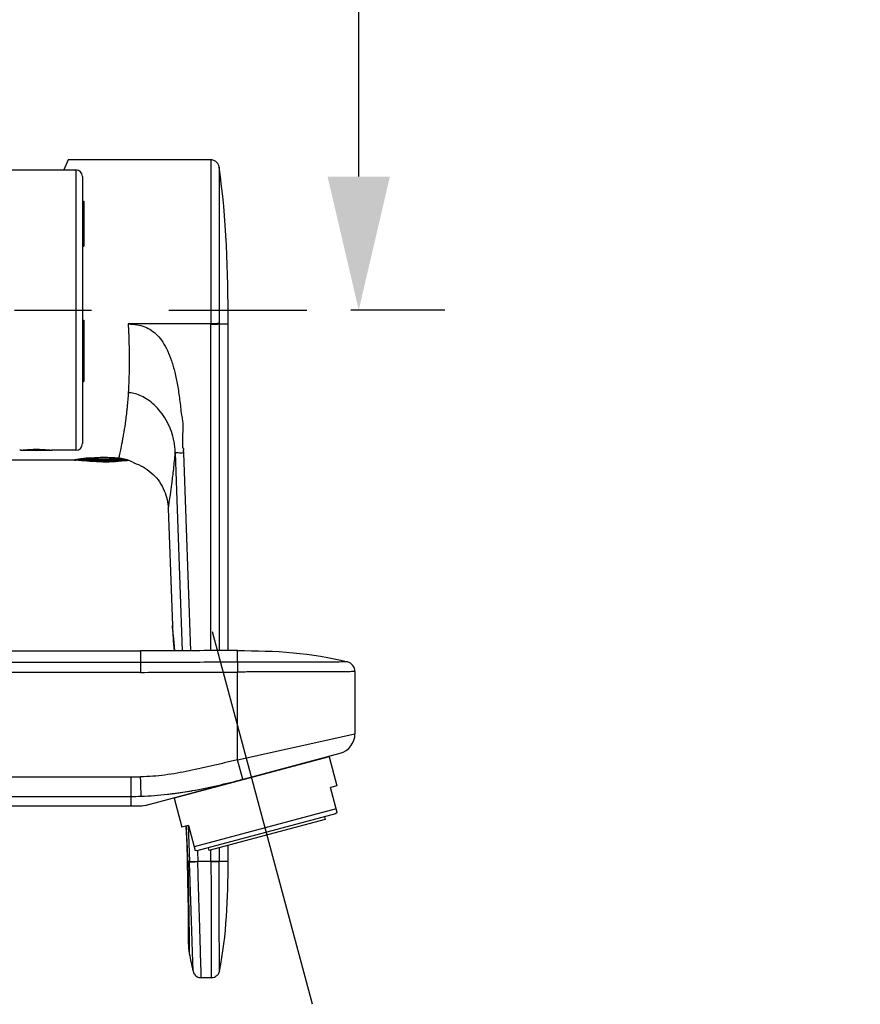
# Model space of a CAD drawing. Units: millimetres. Extents: x 0 to 420, y 0 to 297.
# Drawn here: x 81 to 99, y 87 to 109 of the extents above; entities that cross this region are included whole.
import ezdxf

# ---------------------------------------------------------------- set-up
doc = ezdxf.new("R2010")
doc.units = ezdxf.units.MM
doc.header["$LTSCALE"] = 23.1
doc.header["$PDMODE"] = 3
doc.header["$PDSIZE"] = 0.3125
doc.linetypes.add('CENTER', pattern=[0.6, 0.375, -0.075, 0.075, -0.075])
for name, color, linetype in [('DEF_LAYER_ASSEM_MEMBER', 7, 'Continuous'), ('DEF_LAYER_AXIS', 7, 'Continuous'), ('DEF_LAYER_DIM', 7, 'Continuous'), ('DEFAULT_1', 7, 'CENTER')]:
    doc.layers.add(name, color=color, linetype=linetype)
doc.styles.get("Standard").update_dxf_attribs({"font": 'txt', "width": 0.8})
doc.dimstyles.new('DIMSTYLE_1', dxfattribs={"dimtxt": 3, "dimasz": 3, "dimexe": 0.18, "dimexo": 0.0625, "dimgap": 0.09, "dimtad": 1, "dimdec": 3, "dimlfac": 6.666667, "dimdsep": 46, "dimtxsty": 'Standard', "dimblk": '_FILLED', "dimblk1": '_FILLED', "dimblk2": '_FILLED', "dimcen": 0.09, "dimadec": 0, "dimazin": 0, "dimtp": 0.001, "dimtm": 0.001, "dimtfac": 1, "dimtdec": 3, "dimtofl": 0, "dimtmove": 0, "dimatfit": 3, "dimldrblk": '_FILLED', "dimfxl": 1, "dimtolj": 1, "dimarcsym": 0})

# ---------------------------------------------------------------- blocks, each defined once
blk = doc.blocks.new('_FILLED')
at = {"color": 0, "linetype": 'ByBlock'}
blk.add_solid([(0, 0), (-1, 0.2333), (-1, -0.2333)], dxfattribs=at)
blk = doc.blocks.new('*D22')
at = {"color": 0, "linetype": 'ByBlock', "lineweight": -2}
for p, q in [((99.35, 232.428), (87.968, 232.428)), ((88.148, 105.513), (88.148, 229.428)), ((90.085, 102.513), (87.968, 102.513))]:
    blk.add_line(p, q, dxfattribs=at)
at = {"layer": 'DEFPOINTS', "color": 0, "linetype": 'ByBlock'}
for p in [(99.412, 232.428), (90.148, 102.513)]:
    blk.add_point(p, dxfattribs=at)
at = {"color": 0, "linetype": 'ByBlock', "lineweight": -2, "xscale": 3, "yscale": 3, "zscale": 3}
for p, rotation in [((88.148, 232.428), 90), ((88.148, 102.513), 270)]:
    blk.add_blockref('_FILLED', p, dxfattribs=dict(at, rotation=rotation))
at = {"color": 0, "linetype": 'ByBlock', "lineweight": -2, "insert": (86.558, 164.252), "char_height": 3, "attachment_point": 5, "rotation": 90}
blk.add_mtext('1015', dxfattribs=at)

msp = doc.modelspace()

# ---------------------------------------------------------------- linework, layer by layer
at = {"layer": 'DEF_LAYER_ASSEM_MEMBER', "color": 7, "linetype": 'Continuous'}
for p, q in [((81.62123, 105.88809), (81.52572, 105.66309)), ((84.82651, 105.88809), (81.62123, 105.88809)), ((74.18862, 105.66309), (81.79362, 105.66309)), ((81.94362, 105.51307), (81.94362, 99.51312)), ((81.94362, 104.95809), (81.97362, 104.95809)), ((81.97362, 104.95809), (81.97362, 103.94839)), ((81.94362, 104.68809), (81.97362, 104.68809)), ((81.94362, 104.62832), (81.97362, 104.62832)), ((81.94362, 104.61439), (81.97362, 104.61439)), ((81.94362, 104.60314), (81.97362, 104.60314)), ((81.94362, 104.58097), (81.97362, 104.58097)), ((81.94362, 104.56938), (81.97362, 104.56938)), ((81.94362, 104.38308), (81.97362, 104.38308)), ((81.94362, 104.36362), (81.97362, 104.36362)), ((81.94362, 104.35203), (81.97362, 104.35203)), ((81.94362, 104.16574), (81.97362, 104.16574)), ((81.94362, 104.14628), (81.97362, 104.14628)), ((81.94362, 104.13469), (81.97362, 104.13469)), ((81.94362, 103.94839), (81.97362, 103.94839)), ((81.94362, 102.28854), (81.97362, 102.28854)), ((81.97362, 102.28854), (81.97362, 101.53464)), ((81.94362, 102.07647), (81.97362, 102.07647)), ((81.94362, 102.0655), (81.97362, 102.0655)), ((81.94362, 102.04618), (81.97362, 102.04618)), ((85.21362, 94.86257), (85.21362, 102.20174)), ((81.94362, 101.8947), (81.97362, 101.8947)), ((81.94362, 101.88373), (81.97362, 101.88373)), ((81.94362, 101.86441), (81.97362, 101.86441)), ((81.94362, 101.68264), (81.97362, 101.68264)), ((81.94362, 101.67166), (81.97362, 101.67166)), ((81.94362, 101.6368), (81.97362, 101.6368)), ((81.94362, 101.626), (81.97362, 101.626)), ((81.94362, 101.59114), (81.97362, 101.59114)), ((81.94362, 101.5804), (81.97362, 101.5804)), ((81.94362, 101.5752), (81.97362, 101.5752)), ((81.94362, 101.55072), (81.97362, 101.55072)), ((81.94362, 101.53304), (81.97362, 101.53304)), ((81.97362, 101.53304), (81.97362, 100.90598)), ((81.94362, 101.12226), (81.97362, 101.12226)), ((81.94362, 101.05093), (81.97362, 101.05093)), ((81.94362, 101.03294), (81.97362, 101.03294)), ((81.94362, 100.94348), (81.97362, 100.94348)), ((81.94362, 100.90598), (81.97362, 100.90598)), ((80.57112, 99.36309), (81.24612, 99.36309)), ((81.79362, 99.36309), (81.28362, 99.36309)), ((81.76362, 99.13809), (80.18862, 99.13809)), ((81.76362, 99.13809), (81.76437, 99.13825)), ((83.87059, 98.05235), (83.96224, 95.42785)), ((83.96224, 95.42785), (83.96548, 95.37218)), ((83.96548, 95.37218), (83.97526, 95.25167)), ((83.97526, 95.25167), (83.98562, 95.12328)), ((74.44362, 94.85617), (83.24837, 94.85615)), ((88.06386, 94.38985), (88.06386, 92.99328)), ((83.35259, 91.3856), (87.73033, 92.55861)), ((87.48088, 92.47624), (84.00355, 91.54449)), ((87.48088, 92.47624), (87.65558, 91.82424)), ((87.36109, 92.45967), (87.36497, 92.44518)), ((87.65558, 91.82424), (87.51069, 91.78542)), ((83.85346, 91.63526), (83.87988, 91.63826)), ((83.87988, 91.63826), (83.92277, 91.64329)), ((83.92277, 91.64329), (83.96378, 91.64829)), ((83.96378, 91.64829), (84.00916, 91.65405)), ((84.00916, 91.65405), (84.05154, 91.65965)), ((84.05154, 91.65965), (84.09633, 91.66577)), ((84.09633, 91.66577), (84.11173, 91.66793)), ((84.11173, 91.66793), (84.15923, 91.67476)), ((84.11558, 91.59004), (84.11946, 91.57555)), ((84.15923, 91.67476), (84.20018, 91.68084)), ((84.20018, 91.68084), (84.24223, 91.68729)), ((84.24223, 91.68729), (84.28556, 91.69413)), ((84.28556, 91.69413), (84.33122, 91.70155)), ((84.33122, 91.70155), (84.41068, 91.71495)), ((87.66038, 91.22678), (87.51069, 91.78542)), ((84.00355, 91.54449), (84.17825, 90.89249)), ((83.02828, 91.36391), (74.44359, 91.36391)), ((87.63797, 91.31043), (84.45041, 90.45633)), ((87.62976, 91.19616), (84.51465, 90.36147)), ((87.66038, 91.22678), (87.62976, 91.19616)), ((84.32314, 90.93132), (84.17825, 90.89249)), ((84.32314, 90.93132), (84.47283, 90.37267)), ((87.39174, 91.07026), (84.78374, 90.37145)), ((87.37621, 91.12822), (87.39174, 91.07026)), ((84.26547, 90.91586), (84.28503, 90.50659)), ((85.21362, 90.48189), (85.21362, 90.48664)), ((84.51465, 90.36147), (84.47283, 90.37267)), ((84.76821, 90.42941), (84.78374, 90.37145)), ((85.21362, 90.12213), (85.21362, 90.48189)), ((84.29415, 90.2579), (84.29709, 90.14103)), ((84.82949, 90.12213), (84.53164, 90.12213)), ((84.83581, 87.51309), (84.61118, 87.51309))]:
    msp.add_line(p, q, dxfattribs=at)
at = {"layer": 'DEF_LAYER_ASSEM_MEMBER', "color": 9, "linetype": 'Continuous'}
for p, q in [((84.82651, 105.88703), (84.82645, 105.84148)), ((84.82651, 105.88809), (84.82651, 105.88703)), ((81.79362, 105.66309), (81.79362, 99.36309)), ((85.01018, 102.20687), (85.01016, 102.21707)), ((84.82419, 102.20174), (82.97007, 102.20174)), ((84.82421, 102.18451), (84.82419, 102.20174)), ((85.01018, 102.20174), (85.01018, 102.20687)), ((85.01018, 102.20174), (85.21362, 102.20174)), ((82.97285, 100.6724), (82.97174, 100.65457)), ((82.97418, 100.69462), (82.97285, 100.6724)), ((82.9442, 99.15121), (81.83265, 99.15121)), ((82.89084, 99.16605), (81.92145, 99.16605)), ((84.02885, 99.30892), (84.18242, 94.85893)), ((84.21442, 99.30309), (84.36759, 94.85978)), ((83.97715, 95.2518), (83.97004, 95.33527)), ((83.98091, 95.20585), (83.97715, 95.2518)), ((83.98476, 95.15924), (83.98091, 95.20585)), ((83.24837, 94.85615), (83.24837, 94.37568)), ((85.42724, 94.60078), (85.42724, 94.86309)), ((83.24837, 94.5957), (72.16435, 94.5957)), ((85.42724, 94.60078), (85.42724, 94.38091)), ((72.16362, 94.37568), (83.24837, 94.37568)), ((85.42724, 92.40731), (85.42724, 94.38091)), ((85.42724, 92.40731), (88.06386, 92.99328)), ((85.54345, 91.97264), (85.42724, 92.40731)), ((72.16362, 92.02785), (83.02828, 92.02791)), ((83.02827, 92.02797), (83.02828, 91.36391)), ((83.96778, 91.64861), (83.97421, 91.64943)), ((72.2768, 91.5864), (83.02828, 91.5864)), ((84.31842, 90.93115), (84.34651, 90.12213)), ((84.28503, 90.50659), (84.29681, 90.51529)), ((84.52331, 90.36177), (84.53164, 90.12213)), ((84.82949, 90.12213), (84.82944, 90.38369)), ((85.01459, 90.4333), (85.01465, 90.12569)), ((84.30987, 90.12214), (84.29715, 90.14104)), ((84.34651, 90.12213), (84.30987, 90.12213)), ((84.34661, 90.11927), (84.34651, 90.12213)), ((84.55071, 89.52242), (84.53165, 90.12214)), ((84.83695, 90.12214), (84.82949, 90.12213)), ((84.82949, 90.12213), (84.82989, 90.11461)), ((85.01465, 90.12213), (85.01465, 90.12569)), ((85.21362, 90.12213), (85.01465, 90.12213)), ((84.33977, 88.28559), (84.34145, 88.05647))]:
    msp.add_line(p, q, dxfattribs=at)
at = {"layer": 'DEF_LAYER_ASSEM_MEMBER', "color": 40, "linetype": 'Continuous'}
msp.add_line((81.95257, 99.13277), (82.92468, 99.13277), dxfattribs=at)
at = {"layer": 'DEF_LAYER_ASSEM_MEMBER', "color": 7, "linetype": 'Continuous'}
for points in [[(83.98562, 95.12328), (83.99938, 94.95129), (84.00674, 94.85813)], [(84.28498, 90.50659), (84.28924, 90.40388), (84.29415, 90.2579)], [(84.29715, 90.14106), (84.30499, 89.70442), (84.31038, 89.35426), (84.31453, 89.04017), (84.31726, 88.77826), (84.31879, 88.56964), (84.31947, 88.4161), (84.31971, 88.31864), (84.31973, 88.28542)]]:
    msp.add_lwpolyline(points, dxfattribs=at)
for centre, radius, start, end in [((84.82645, 105.70108), 0.18702, 83.808189, 89.981176), ((81.79362, 105.51309), 0.15, 0, 90), ((80.9185, 96.13021), 3.25571, 96.378899, 96.789112), ((80.57112, 99.40809), 0.045, 251.292427, 270), ((80.91701, 96.14349), 3.24235, 96.132094, 96.378757), ((81.24612, 99.40809), 0.045, 270, 288.70702), ((80.90024, 96.1435), 3.24233, 83.621236, 83.868746), ((80.89875, 96.1302), 3.25572, 83.210888, 83.621093), ((81.79362, 99.51309), 0.15, 270, 0), ((82.43862, 103.45613), 4.35, 261.892198, 277.061646), ((87.83886, 94.38985), 0.225, 0.000009, 74.990927), ((87.61386, 92.99328), 0.45, 285.000034, 0.000016), ((85.52498, 88.28427), 1.20524, 179.945276, 190.894553)]:
    msp.add_arc(centre, radius, start, end, dxfattribs=at)
at = {"layer": 'DEF_LAYER_ASSEM_MEMBER', "color": 40, "linetype": 'Continuous'}
for centre, radius, start, end in [((82.43862, 103.45611), 4.35057, 261.859065, 263.585422), ((82.43853, 103.45697), 4.35144, 276.414642, 277.107282)]:
    msp.add_arc(centre, radius, start, end, dxfattribs=at)
at = {"layer": 'DEF_LAYER_ASSEM_MEMBER', "color": 9, "linetype": 'Continuous'}
for centre, radius, start, end in [((-65.71655, 82.59071), 150.22799, 4.6839211, 4.7991485), ((83.03342, 98.21234), 6.62596, 269.955516, 271.972946), ((82.99529, 99.09114), 7.50556, 272.032914, 276.566823), ((82.89706, 100.03268), 8.45217, 276.49844, 277.277822), ((82.77207, 100.96074), 9.38859, 277.35654, 280.050429), ((-6.54826, 86.34641), 90.94067, 2.6274549, 2.8820253), ((68.73337, 89.80145), 15.5798, 1.221947, 2.626112)]:
    msp.add_arc(centre, radius, start, end, dxfattribs=at)
for points, start_tangent, end_tangent in [([(84.82645, 105.84148), (84.82642, 105.81492), (84.82635, 105.77385), (84.82627, 105.72416), (84.82611, 105.59968), (84.82584, 105.44195), (84.82572, 105.35045), (84.82559, 105.25122), (84.82532, 105.03248), (84.82504, 104.78708), (84.82491, 104.6543), (84.82478, 104.51499), (84.82456, 104.22264), (84.82437, 103.91315), (84.82425, 103.58646), (84.8242, 103.2482), (84.82421, 102.9043), (84.8242, 102.55476), (84.82416, 102.37811), (84.82419, 102.20174)], (-0.00110012, -0.99999939), (0.00118788, -0.99999929)), ([(85.01208, 105.72745), (85.01205, 105.70263), (85.01195, 105.62828), (85.0118, 105.5051), (85.01157, 105.33488), (85.01131, 105.12129), (85.01103, 104.87129), (85.01077, 104.60725), (85.01056, 104.35128), (85.0104, 104.1103), (85.01028, 103.88527), (85.0102, 103.67711), (85.01015, 103.4855), (85.01013, 103.30968), (85.01013, 103.14873), (85.01014, 103.00195), (85.01015, 102.86917), (85.01015, 102.75037), (85.01016, 102.64467), (85.01015, 102.55276), (85.01015, 102.4716), (85.01016, 102.38996), (85.01008, 102.30613), (85.01016, 102.21707)], (-0.00115387, -0.99999933), (0.00208846, -0.99999782)), ([(85.01017, 102.21706), (85.00279, 102.21401), (84.98963, 102.21113), (84.9712, 102.20849), (84.94805, 102.2062), (84.89036, 102.20295), (84.82419, 102.20175)], (-0.81110968, -0.58489408), (-0.99999932, -0.00116221)), ([(82.97007, 102.20174), (82.98622, 101.79607), (82.99223, 101.40243), (82.98782, 101.02739), (82.97418, 100.69462)], (0.05175007, -0.99866007), (-0.05852448, -0.99828597)), ([(82.97007, 102.20174), (83.17063, 102.18496), (83.34141, 102.13692), (83.48873, 102.05957), (83.62264, 101.9471), (83.74457, 101.79421), (83.85126, 101.60219), (83.94123, 101.37504), (84.01576, 101.11557), (84.07662, 100.82526), (84.1255, 100.5045), (84.16384, 100.15287)], (0.99998588, -0.00531396), (0.0897569, -0.9959637)), ([(85.01018, 102.20174), (84.99579, 102.197), (84.96704, 102.19273), (84.92627, 102.18939), (84.87695, 102.18727), (84.8242, 102.18652)], (-0.81221892, -0.58335275), (-0.99999966, -0.00081999)), ([(84.82794, 94.86162), (84.82735, 96.1966), (84.82584, 99.22969), (84.82502, 100.7448), (84.82459, 101.50193), (84.82421, 102.18451)], (-0.0004237, 0.99999991), (-0.00060841, 0.99999981)), ([(85.01018, 102.20174), (85.01051, 101.51643), (85.01088, 100.75855), (85.01158, 99.24193), (85.01285, 96.20589), (85.01335, 94.86208)], (0.0005292, -0.99999986), (0.00035506, -0.99999994)), ([(82.97174, 100.65457), (82.94638, 100.33631), (82.94227, 100.29617), (82.93799, 100.25665), (82.93355, 100.21778), (82.93241, 100.20816), (82.93127, 100.19858), (82.92898, 100.17955), (82.9101, 100.03292), (82.87068, 99.76955), (82.8509, 99.65281), (82.84116, 99.59823), (82.83163, 99.54647), (82.79699, 99.37012), (82.76976, 99.24218), (82.76437, 99.21782), (82.76191, 99.20681), (82.75833, 99.19086)], (-0.0612234, -0.99812409), (-0.22000265, -0.97549927)), ([(83.97247, 99.68268), (83.90178, 99.88501), (83.79337, 100.09233), (83.65947, 100.27418), (83.51794, 100.4155), (83.37435, 100.52207), (83.23295, 100.59636), (83.09747, 100.64024), (82.97176, 100.65487)], (-0.26785513, 0.9634592), (-0.9999721, 0.00747)), ([(84.02885, 99.30888), (84.02063, 99.42539), (84.00281, 99.5502), (83.97247, 99.68268)], (-0.03820673, 0.99926986), (-0.2667767, 0.96375837)), ([(81.79667, 99.15098), (81.74398, 99.14146), (81.72612, 99.13809)], (-0.98911513, -0.14714369), (-1, 0)), ([(82.12481, 99.19141), (81.99338, 99.17913), (81.88142, 99.16452), (81.79667, 99.15098)], (-0.99730022, -0.07343203), (-0.98911513, -0.14714369)), ([(83.87059, 98.05235), (83.87616, 98.08724), (83.88307, 98.13109), (83.88522, 98.14485), (83.88752, 98.15967), (83.89256, 98.19245), (83.91804, 98.36462), (83.95046, 98.60185), (83.95937, 98.67146), (83.96849, 98.74484), (83.987, 98.90178), (84.02388, 99.25568), (84.02885, 99.30888)], (0.15874111, 0.98732024), (0.09161374, 0.99579462)), ([(84.2159, 99.30314), (84.21442, 99.30309), (84.1506, 99.30178), (84.09147, 99.30235), (84.06784, 99.30344), (84.04927, 99.30497), (84.03615, 99.30684), (84.02887, 99.30891)], (-0.99939248, -0.03485203), (-0.8938979, 0.44827062)), ([(84.21452, 99.31057), (84.21479, 99.3031)], (0.3992259, -0.91685259), (-0.57016397, -0.82153091)), ([(83.97004, 95.33527), (83.964, 95.40716), (83.96224, 95.42785)], (-0.0923226, 0.99572915), (0.03396244, -0.99942311)), ([(85.42724, 94.60089), (84.88252, 94.5998), (84.06545, 94.59617), (83.24837, 94.594)], (-1, -0.0000317), (-1, -0.00000007)), ([(87.89713, 94.60717), (87.85197, 94.6069), (87.79321, 94.60663), (87.71138, 94.60627), (87.60647, 94.60576), (87.57664, 94.60562), (87.54559, 94.60548), (87.47987, 94.6052), (87.33417, 94.60465), (87.16956, 94.6041), (87.12542, 94.60396), (87.08007, 94.60382), (86.98663, 94.60353), (86.79001, 94.60301), (86.58055, 94.60257), (86.47097, 94.60238), (86.41495, 94.60229), (86.35817, 94.60221), (86.1274, 94.60189), (85.89119, 94.60167), (85.6493, 94.60156), (85.5264, 94.60141), (85.46507, 94.60132), (85.42724, 94.60129)], (-0.99997682, -0.00680942), (-1, 0.00001779)), ([(83.24837, 94.37392), (83.96975, 94.3757), (84.69994, 94.37908), (85.42724, 94.38091)], (0.99999905, 0.00138008), (0.99999894, 0.00145337)), ([(88.06386, 94.38985), (88.01611, 94.38948), (87.95395, 94.38908), (87.86731, 94.38854), (87.75609, 94.38784), (87.72445, 94.38765), (87.69149, 94.38745), (87.62168, 94.38706), (87.46676, 94.38627), (87.2915, 94.3855), (87.24447, 94.38531), (87.19613, 94.38511), (87.09646, 94.38472), (86.88654, 94.38401), (86.66268, 94.38339), (86.54549, 94.38312), (86.48556, 94.38299), (86.42481, 94.38286), (86.17781, 94.3824), (85.9248, 94.38204), (85.6658, 94.38171), (85.53417, 94.38146), (85.4682, 94.38135), (85.42724, 94.38133)], (-0.99996355, -0.00853775), (-1, 0.00002109)), ([(85.42724, 92.40731), (85.2923, 92.37678), (85.15705, 92.34536), (84.88578, 92.2814), (84.61366, 92.2185), (84.34092, 92.15976), (83.79451, 92.06705), (83.24837, 92.02796)], (-0.97618656, -0.2169327), (-0.99997228, -0.00744605)), ([(83.02828, 92.02817), (83.24837, 92.02827)], (0.99999916, -0.00129747), (0.99997219, 0.00745841)), ([(83.26154, 91.59028), (83.26088, 91.6235), (83.26041, 91.64108), (83.25914, 91.68599), (83.25747, 91.74239), (83.2532, 91.87974), (83.24837, 92.02796)], (-0.02704133, 0.99963432), (-0.03331078, 0.99944504)), ([(84.41051, 91.71622), (85.54344, 91.97264)], (0.98477022, 0.17386088), (0.96592616, 0.2588178)), ([(84.301, 90.14393), (84.29815, 90.15208)], (-0.46154037, 0.88711921), (-0.17416974, 0.98471565)), ([(84.30963, 90.13369), (84.301, 90.14393)], (-0.81621001, 0.57775533), (-0.46154036, 0.88711921)), ([(84.30963, 90.13369), (84.30982, 90.12594), (84.30966, 90.12215)], (0.00201592, -0.99999797), (-0.09364022, -0.9956061)), ([(84.30987, 90.12214), (84.31153, 90.04001), (84.31348, 89.93808), (84.31542, 89.83589), (84.3164, 89.78484), (84.31739, 89.73395), (84.32122, 89.53488), (84.32478, 89.34346), (84.32802, 89.15978), (84.32951, 89.07086), (84.33091, 88.98457), (84.33338, 88.82145), (84.33547, 88.6708), (84.33639, 88.60021), (84.33721, 88.53304), (84.33858, 88.4105), (84.33913, 88.35531), (84.3396, 88.30463), (84.33977, 88.28559)], (0.02086777, -0.99978224), (0.00867804, -0.99996235)), ([(84.34651, 90.12215), (84.36175, 90.12157), (84.39091, 90.12156), (84.43174, 90.12217), (84.48101, 90.12337), (84.53154, 90.12493)], (0.99441706, -0.10552114), (0.99941826, 0.03410472)), ([(84.34661, 90.11928), (84.36827, 90.11825), (84.41007, 90.11853), (84.46686, 90.11987), (84.53164, 90.12189)], (0.98645753, -0.16401688), (0.9994399, 0.03346477)), ([(84.42881, 87.65703), (84.42807, 87.68151), (84.42574, 87.75533), (84.42186, 87.87805), (84.41663, 88.04322), (84.41057, 88.23097), (84.40433, 88.42189), (84.39818, 88.60855), (84.39224, 88.78694), (84.38659, 88.955), (84.38127, 89.11182), (84.37632, 89.25722), (84.37173, 89.39141), (84.3675, 89.51443), (84.36365, 89.626), (84.36017, 89.72591), (84.35708, 89.81446), (84.3544, 89.89172), (84.35184, 89.96511), (84.34928, 90.04099), (84.34661, 90.11927)], (-0.02966062, 0.99956003), (-0.03419145, 0.9994153)), ([(84.8296, 90.11461), (84.82967, 89.9859), (84.82991, 89.85766), (84.83011, 89.60375), (84.83035, 89.35521), (84.83069, 89.11437), (84.83109, 88.88349), (84.83155, 88.66471), (84.83203, 88.46008), (84.8325, 88.27149), (84.83291, 88.1007), (84.83326, 87.94932), (84.8336, 87.81874), (84.83393, 87.71017), (84.83426, 87.62464), (84.83463, 87.56294), (84.83514, 87.52563), (84.83581, 87.51309)], (0.01300101, -0.99991548), (0.06874767, -0.99763408)), ([(85.01465, 90.12213), (84.99304, 90.11982), (84.95126, 90.11767), (84.89443, 90.11588), (84.82961, 90.11459)], (-0.97591967, -0.21813024), (-0.99988356, -0.01526)), ([(85.01465, 90.12568), (84.99359, 90.12432), (84.95179, 90.12317), (84.89471, 90.12241), (84.83695, 90.12214)], (-0.99042368, -0.13806135), (-0.99999939, -0.00110199)), ([(85.01957, 87.66333), (85.0193, 87.66705), (85.01906, 87.67681), (85.01884, 87.69262), (85.01865, 87.7145), (85.01849, 87.74235), (85.01835, 87.77561), (85.01811, 87.85569), (85.01787, 87.94965), (85.01764, 88.05342), (85.01741, 88.16333), (85.01718, 88.27621), (85.01671, 88.50168), (85.01627, 88.72095), (85.0159, 88.92874), (85.01561, 89.11877), (85.0154, 89.29166), (85.01524, 89.45042), (85.01513, 89.59134), (85.01506, 89.72014), (85.015, 89.83297), (85.01495, 89.93026), (85.01482, 90.0212), (85.0148, 90.06816), (85.01465, 90.12213)], (-0.37901997, 0.92538849), (-0.00534224, 0.99998573)), ([(84.6112, 87.51309), (84.60565, 87.71094), (84.5893, 88.27445), (84.5774, 88.66894), (84.56342, 89.1198), (84.55071, 89.52242)], (-0.02770223, 0.99961622), (-0.03179724, 0.99949434))]:
    msp.add_spline(points, degree=3, dxfattribs=dict(at, start_tangent=start_tangent, end_tangent=end_tangent))
at = {"layer": 'DEF_LAYER_ASSEM_MEMBER', "color": 7, "linetype": 'Continuous'}
for points, start_tangent, end_tangent in [([(85.01208, 105.72745), (84.99206, 105.78863), (84.94923, 105.84235), (84.88993, 105.87704), (84.84662, 105.887)], (-0.14324427, 0.98968736), (-0.99419154, 0.1076252)), ([(85.21362, 102.20174), (85.01208, 105.72745)], (-0.00000011, 1), (-0.14324428, 0.98968736)), ([(84.16384, 100.15287), (84.17894, 100.09058), (84.18828, 100.03591), (84.19368, 99.97945), (84.1961, 99.92486), (84.19653, 99.87254), (84.19579, 99.82272), (84.19447, 99.77526), (84.19348, 99.74681), (84.19299, 99.73595), (84.19251, 99.7256), (84.19205, 99.71523), (84.19159, 99.70486), (84.19114, 99.69449), (84.19071, 99.68414), (84.1903, 99.67379), (84.18991, 99.66345), (84.18954, 99.65313), (84.18921, 99.64282), (84.1889, 99.63252), (84.18862, 99.62224), (84.18838, 99.61197), (84.18818, 99.60173), (84.18802, 99.5915), (84.1879, 99.58129), (84.18783, 99.5711), (84.18781, 99.56094), (84.18783, 99.5508), (84.18791, 99.54069), (84.18805, 99.5306), (84.18824, 99.52055), (84.1885, 99.51052), (84.18882, 99.50052), (84.18921, 99.49056), (84.18967, 99.48063), (84.1902, 99.47073), (84.19082, 99.46087), (84.19151, 99.45105), (84.19229, 99.44127), (84.19315, 99.43154), (84.19317, 99.42152), (84.20576, 99.41577), (84.20954, 99.40705), (84.20967, 99.39711), (84.21016, 99.38731), (84.21065, 99.37752), (84.21173, 99.36775), (84.20558, 99.358), (84.20492, 99.34826), (84.20731, 99.33854), (84.20954, 99.32884), (84.21192, 99.319), (84.21452, 99.31057)], (0.26250015, -0.96493195), (0.33088782, -0.9436701)), ([(80.57066, 99.36729), (80.61557, 99.37179), (80.67398, 99.3767), (80.74552, 99.38124), (80.82595, 99.3844), (80.90886, 99.38549), (80.99172, 99.38439), (81.07204, 99.38123), (81.14359, 99.37668), (81.20197, 99.37177), (81.24655, 99.36729)], (0.99427838, 0.10681997), (0.99427994, -0.10680539)), ([(81.76437, 99.13825), (81.77308, 99.14003), (81.78096, 99.14159), (81.79413, 99.14413), (81.80353, 99.1459), (81.81538, 99.14809), (81.83012, 99.15076)], (0.97884466, 0.20460484), (0.98428398, 0.17659286)), ([(81.83012, 99.15076), (81.84818, 99.15396), (81.8701, 99.15774), (81.89683, 99.16218), (81.92943, 99.16731), (81.96761, 99.17293), (82.01175, 99.17887), (82.06355, 99.18509), (82.12679, 99.19157)], (0.98428398, 0.17659286), (0.99576547, 0.09193005)), ([(82.12481, 99.19141), (82.24511, 99.20062), (82.37498, 99.20567), (82.50702, 99.20557), (82.63694, 99.20034), (82.75833, 99.19086)], (0.99563796, 0.09330088), (0.99540189, -0.09578658)), ([(82.75832, 99.19086), (82.85875, 99.17487), (82.94233, 99.15191), (83.0139, 99.12515), (83.0685, 99.10017), (83.10245, 99.08259), (83.11362, 99.07645)], (0.99540189, -0.09578659), (0.8735788, -0.48668273)), ([(83.11362, 99.07645), (83.15234, 99.06225), (83.52777, 98.82235), (83.78062, 98.45553), (83.87059, 98.05235)], (0.94514453, -0.32665243), (0.03489938, -0.99939083)), ([(85.42724, 94.86309), (84.88252, 94.86202), (84.06545, 94.85838), (83.24837, 94.8562)], (-1, 0.00000012), (-1, -0.00000007)), ([(85.42724, 94.86309), (87.89713, 94.60717)], (1, -0.00000014), (0.96588511, -0.25897095)), ([(83.35259, 91.3856), (83.02828, 91.36393)], (-0.96592577, -0.25881926), (-1, 0.00000069)), ([(85.01957, 87.66333), (85.21362, 90.12213)], (0.19870848, 0.98005864), (-0.00000011, 1)), ([(84.34146, 88.05647), (84.42881, 87.65703)], (0.18992318, -0.98179895), (0.23231728, -0.97264006)), ([(84.42881, 87.65703), (84.44627, 87.60889), (84.47396, 87.57069), (84.5139, 87.54011), (84.56302, 87.51982), (84.61118, 87.51318)], (0.2323542, -0.97263124), (1, 0)), ([(85.01957, 87.66333), (85.00899, 87.6271), (84.99101, 87.59352), (84.96818, 87.5669)], (-0.19870848, -0.98005864), (-0.72671509, -0.686939)), ([(84.83581, 87.51309), (84.88126, 87.51923), (84.92846, 87.53815), (84.96818, 87.5669)], (1, 0), (0.72671497, 0.68693911))]:
    msp.add_spline(points, degree=3, dxfattribs=dict(at, start_tangent=start_tangent, end_tangent=end_tangent))
at = {"layer": 'DEF_LAYER_AXIS', "color": 7, "linetype": 'CENTER'}
msp.add_line((56.15972, 102.51309), (86.98458, 102.51309), dxfattribs=at)
at = {"layer": 'DEFAULT_1', "color": 7, "linetype": 'CENTER'}
msp.add_line((87.10748, 86.91511), (84.53223, 96.52607), dxfattribs=at)

# ---------------------------------------------------------------- dimensions: what is measured, and where the dimension line sits
at = {"layer": 'DEF_LAYER_DIM', "color": 2, "linetype": 'Continuous'}
dim = msp.add_linear_dim(base=(88.14759, 232.42809), p1=(90.14759, 102.51309), p2=(99.41228, 232.42809), angle=90, text='1015', dimstyle='DIMSTYLE_1', dxfattribs=at)
dim.commit()
dim.dimension.update_dxf_attribs({"geometry": '*D22', "text_midpoint": (87.51066, 164.2522), "dimtype": 160})

doc.saveas('drawing.dxf')
